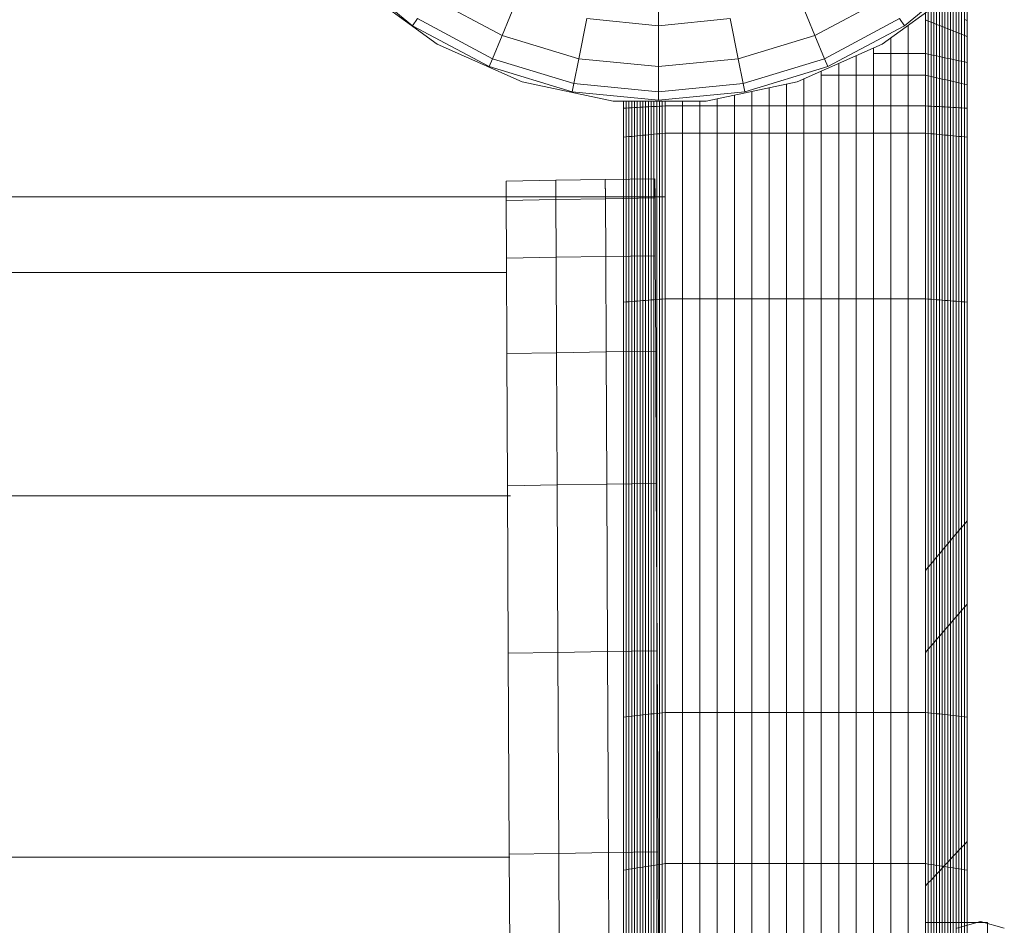
# Model space of a CAD drawing. Units: inches. Extents: x 10 to 6030, y 10 to 4267.
# Drawn here: x 3507 to 3607, y 2390 to 2481 of the extents above; entities that cross this region are included whole.
import ezdxf

# ---------------------------------------------------------------- set-up
doc = ezdxf.new("R2010")
doc.units = ezdxf.units.IN
doc.header["$MEASUREMENT"] = 0

# ---------------------------------------------------------------- blocks, each defined once
blk = doc.blocks.new('8002_DWG-663453-Level 1')
at = {"lineweight": 9}
for p, q in [((822.089, 185.454), (828.873, 179.887)), ((853.744, 185.454), (853.744, 179.887)), ((878.615, 179.887), (885.399, 185.454)), ((831.37, 178.022), (823.76, 183.552)), ((883.981, 183.552), (876.37, 178.022)), ((883.848, 179.241), (883.848, 183.611)), ((884.129, 179.129), (884.129, 183.552)), ((884.41, 179.017), (884.41, 183.394)), ((884.972, 184.146), (884.972, 180.402)), ((830.766, 182.72), (837.917, 178.898)), ((839.5, 182.72), (837.917, 178.898)), ((867.989, 182.72), (869.572, 178.898)), ((869.572, 178.898), (876.722, 182.72)), ((882.442, 179.802), (882.442, 182.434)), ((882.723, 179.69), (882.723, 182.638)), ((883.004, 179.577), (883.004, 182.842)), ((883.286, 179.465), (883.286, 183.046)), ((883.566, 179.353), (883.566, 183.25)), ((884.691, 178.904), (884.691, 183.236)), ((884.972, 178.792), (884.972, 183.078)), ((881.037, 181.413), (881.037, 177.007)), ((881.318, 181.617), (881.318, 176.947)), ((881.599, 181.807), (881.599, 176.886)), ((881.88, 180.026), (881.88, 182.025)), ((881.88, 181.69), (881.88, 176.826)), ((882.161, 179.914), (882.161, 182.229)), ((882.161, 181.573), (882.161, 176.765)), ((882.442, 181.456), (882.442, 176.705)), ((882.723, 181.339), (882.723, 176.644)), ((829.351, 180.602), (828.873, 179.887)), ((829.351, 180.602), (836.942, 176.544)), ((846.482, 180.602), (845.675, 176.544)), ((846.482, 180.602), (853.744, 179.887)), ((853.744, 179.887), (861.006, 180.602)), ((861.006, 180.602), (861.813, 176.545)), ((870.546, 176.545), (878.137, 180.602)), ((878.137, 180.602), (878.615, 179.887)), ((880.756, 181.208), (880.756, 177.068)), ((880.756, 174.869), (880.756, 180.475)), ((880.756, 180.475), (881.037, 180.363)), ((881.037, 174.806), (881.037, 180.363)), ((881.037, 180.363), (881.318, 180.25)), ((883.004, 181.222), (883.004, 176.584)), ((883.285, 181.105), (883.285, 176.523)), ((883.566, 180.988), (883.566, 176.463)), ((883.847, 180.871), (883.847, 176.402)), ((884.129, 180.754), (884.129, 176.342)), ((884.409, 180.637), (884.409, 176.281)), ((884.691, 180.52), (884.691, 176.221)), ((884.691, 180.52), (884.972, 180.402)), ((884.972, 180.402), (884.972, 176.16)), ((828.873, 179.887), (836.613, 175.75)), ((853.744, 179.887), (853.744, 175.75)), ((870.876, 175.75), (878.615, 179.887)), ((879, 174.869), (879, 179.932)), ((879, 179.932), (879, 177.068)), ((881.318, 174.743), (881.318, 180.25)), ((881.318, 180.25), (881.599, 180.138)), ((881.599, 174.68), (881.599, 180.138)), ((881.599, 180.138), (881.88, 180.026)), ((881.88, 174.617), (881.88, 180.026)), ((881.88, 180.026), (882.161, 179.914)), ((882.161, 174.554), (882.161, 179.914)), ((882.161, 179.914), (882.442, 179.802)), ((882.442, 174.49), (882.442, 179.802)), ((882.442, 179.802), (882.723, 179.69)), ((882.723, 174.427), (882.723, 179.69)), ((882.723, 179.69), (883.004, 179.577)), ((883.004, 174.364), (883.004, 179.577)), ((883.004, 179.577), (883.286, 179.465)), ((883.286, 174.301), (883.286, 179.465)), ((883.286, 179.465), (883.566, 179.353)), ((883.566, 174.238), (883.566, 179.353)), ((883.566, 179.353), (883.848, 179.241)), ((837.917, 178.898), (836.942, 176.544)), ((837.917, 178.898), (845.675, 176.544)), ((861.813, 176.545), (869.572, 178.898)), ((869.572, 178.898), (870.546, 176.545)), ((877.243, 174.869), (877.243, 178.656)), ((883.848, 174.175), (883.848, 179.241)), ((883.848, 179.241), (884.129, 179.129)), ((884.129, 174.112), (884.129, 179.129)), ((884.129, 179.129), (884.41, 179.017)), ((884.41, 174.048), (884.41, 179.017)), ((884.41, 179.017), (884.691, 178.904)), ((884.691, 173.985), (884.691, 178.904)), ((884.691, 178.904), (884.972, 178.792)), ((884.972, 173.922), (884.972, 178.792)), ((839.965, 174.196), (831.37, 178.022)), ((876.37, 178.022), (867.776, 174.196)), ((875.487, 174.869), (875.487, 177.629)), ((836.942, 176.544), (836.613, 175.75)), ((836.942, 176.544), (845.178, 174.046)), ((845.675, 176.544), (845.178, 174.046)), ((845.675, 176.544), (853.744, 175.75)), ((853.744, 175.75), (861.813, 176.545)), ((861.813, 176.545), (862.31, 174.046)), ((862.31, 174.046), (870.546, 176.545)), ((870.546, 176.545), (870.876, 175.75)), ((873.73, 174.869), (873.73, 176.847)), ((873.73, 171.769), (873.73, 176.846)), ((875.486, 171.769), (875.486, 177.068)), ((875.486, 177.068), (877.243, 177.068)), ((877.243, 171.769), (877.243, 177.068)), ((877.243, 177.068), (879, 177.068)), ((879, 171.769), (879, 177.068)), ((879, 177.068), (880.756, 177.068)), ((880.756, 171.769), (880.756, 177.068)), ((880.756, 177.068), (881.037, 177.007)), ((881.037, 171.754), (881.037, 177.007)), ((881.037, 177.007), (881.318, 176.947)), ((881.318, 171.738), (881.318, 176.947)), ((881.318, 176.947), (881.599, 176.886)), ((881.599, 171.723), (881.599, 176.886)), ((881.599, 176.886), (881.88, 176.826)), ((881.88, 171.708), (881.88, 176.826)), ((881.88, 176.826), (882.161, 176.765)), ((882.161, 171.693), (882.161, 176.765)), ((882.161, 176.765), (882.442, 176.705)), ((882.442, 171.677), (882.442, 176.705)), ((882.442, 176.705), (882.723, 176.644)), ((882.723, 171.662), (882.723, 176.644)), ((882.723, 176.644), (883.004, 176.584)), ((883.004, 171.647), (883.004, 176.584)), ((883.004, 176.584), (883.285, 176.523)), ((883.285, 171.632), (883.285, 176.523)), ((883.285, 176.523), (883.566, 176.463)), ((883.566, 171.616), (883.566, 176.463)), ((883.566, 176.463), (883.847, 176.402)), ((883.847, 171.601), (883.847, 176.402)), ((883.847, 176.402), (884.129, 176.342)), ((884.129, 171.586), (884.129, 176.342)), ((884.129, 176.342), (884.409, 176.281)), ((836.613, 175.75), (845.01, 173.202)), ((853.744, 175.75), (853.744, 173.202)), ((862.478, 173.202), (870.876, 175.75)), ((871.974, 171.769), (871.974, 176.064)), ((884.409, 171.571), (884.409, 176.281)), ((884.409, 176.281), (884.691, 176.221)), ((884.691, 171.556), (884.691, 176.221)), ((884.691, 176.221), (884.972, 176.16)), ((884.972, 171.54), (884.972, 176.16)), ((868.461, 171.769), (868.461, 174.5)), ((868.461, 169.01), (868.461, 174.5)), ((870.217, 171.769), (870.217, 175.282)), ((870.217, 169.01), (870.217, 174.869)), ((870.217, 174.869), (871.974, 174.869)), ((871.974, 169.01), (871.974, 174.869)), ((871.974, 174.869), (873.73, 174.869)), ((873.73, 169.01), (873.73, 174.869)), ((873.73, 174.869), (875.487, 174.869)), ((875.487, 169.01), (875.487, 174.869)), ((875.487, 174.869), (877.243, 174.869)), ((877.243, 169.01), (877.243, 174.869)), ((877.243, 174.869), (879, 174.869)), ((879, 169.01), (879, 174.869)), ((879, 174.869), (880.756, 174.869)), ((880.756, 169.01), (880.756, 174.869)), ((880.756, 174.869), (881.037, 174.806)), ((881.037, 168.983), (881.037, 174.806)), ((881.037, 174.806), (881.318, 174.743)), ((881.318, 168.956), (881.318, 174.743)), ((881.318, 174.743), (881.599, 174.68)), ((881.599, 168.929), (881.599, 174.68)), ((881.599, 174.68), (881.88, 174.617)), ((881.88, 168.902), (881.88, 174.617)), ((881.88, 174.617), (882.161, 174.554)), ((882.161, 168.874), (882.161, 174.554)), ((882.161, 174.554), (882.442, 174.49)), ((882.442, 168.847), (882.442, 174.49)), ((882.442, 174.49), (882.723, 174.427)), ((882.723, 168.82), (882.723, 174.427)), ((882.723, 174.427), (883.004, 174.364)), ((883.004, 168.793), (883.004, 174.364)), ((883.004, 174.364), (883.286, 174.301)), ((849.167, 172.24), (839.965, 174.196)), ((845.178, 174.046), (845.01, 173.202)), ((845.178, 174.046), (853.744, 173.202)), ((853.744, 173.202), (862.31, 174.046)), ((867.776, 174.196), (858.574, 172.24)), ((862.31, 174.046), (862.478, 173.202)), ((864.947, 171.769), (864.947, 173.594)), ((864.948, 169.01), (864.948, 173.594)), ((866.704, 171.769), (866.704, 173.968)), ((866.704, 169.01), (866.704, 173.968)), ((883.286, 168.765), (883.286, 174.301)), ((883.286, 174.301), (883.566, 174.238)), ((883.566, 168.738), (883.566, 174.238)), ((883.566, 174.238), (883.848, 174.175)), ((883.848, 168.711), (883.848, 174.175)), ((883.848, 174.175), (884.129, 174.112)), ((884.129, 168.684), (884.129, 174.112)), ((884.129, 174.112), (884.41, 174.048)), ((884.41, 168.657), (884.41, 174.048)), ((884.41, 174.048), (884.691, 173.985)), ((884.691, 168.629), (884.691, 173.985)), ((884.691, 173.985), (884.972, 173.922)), ((884.972, 168.602), (884.972, 173.922)), ((845.01, 173.202), (853.744, 172.342)), ((853.744, 172.342), (862.478, 173.202)), ((853.744, 173.202), (853.744, 172.342)), ((859.678, 169.01), (859.678, 172.474)), ((861.435, 169.01), (861.435, 172.848)), ((863.191, 169.01), (863.191, 173.221)), ((858.574, 172.24), (849.167, 172.24)), ((850.193, 168.602), (850.193, 172.24)), ((850.474, 171.556), (850.193, 171.54)), ((850.193, 162.565), (850.193, 171.54)), ((850.474, 168.629), (850.474, 172.24)), ((850.474, 171.556), (850.755, 171.571)), ((850.474, 162.565), (850.474, 171.556)), ((850.755, 168.657), (850.755, 172.24)), ((850.755, 171.571), (851.036, 171.586)), ((850.755, 162.565), (850.755, 171.571)), ((851.036, 168.684), (851.036, 172.24)), ((851.036, 171.586), (851.317, 171.601)), ((851.036, 162.565), (851.036, 171.586)), ((851.317, 168.711), (851.317, 172.24)), ((851.317, 171.601), (851.598, 171.616)), ((851.317, 162.565), (851.317, 171.601)), ((851.598, 168.738), (851.598, 172.24)), ((851.598, 171.616), (851.879, 171.632)), ((851.598, 162.565), (851.598, 171.616)), ((851.879, 168.765), (851.879, 172.24)), ((851.879, 171.632), (852.16, 171.647)), ((851.879, 162.565), (851.879, 171.632)), ((852.16, 168.793), (852.16, 172.24)), ((852.16, 171.647), (852.441, 171.662)), ((852.16, 162.565), (852.16, 171.647)), ((852.441, 168.82), (852.441, 172.24)), ((852.441, 171.662), (852.722, 171.677)), ((852.441, 162.565), (852.441, 171.662)), ((852.722, 168.847), (852.722, 172.24)), ((852.722, 171.677), (853.003, 171.693)), ((852.722, 162.565), (852.722, 171.677)), ((853.003, 168.874), (853.003, 172.24)), ((853.003, 171.693), (853.284, 171.708)), ((853.003, 162.565), (853.003, 171.693)), ((853.284, 171.708), (853.565, 171.723)), ((853.284, 162.565), (853.284, 171.708)), ((853.285, 168.902), (853.285, 172.24)), ((853.565, 171.723), (853.846, 171.738)), ((853.565, 162.565), (853.565, 171.723)), ((853.566, 168.929), (853.566, 172.24)), ((853.846, 171.738), (854.128, 171.754)), ((853.846, 162.565), (853.846, 171.738)), ((853.847, 168.956), (853.847, 172.24)), ((854.128, 168.983), (854.128, 172.24)), ((854.128, 171.754), (854.409, 171.769)), ((854.128, 162.565), (854.128, 171.754)), ((854.409, 169.01), (854.409, 172.24)), ((854.409, 169.01), (854.409, 171.769)), ((854.409, 171.769), (856.165, 171.769)), ((856.165, 169.01), (856.165, 172.24)), ((856.165, 169.01), (856.165, 171.769)), ((856.165, 171.769), (857.922, 171.769)), ((857.922, 169.01), (857.922, 172.24)), ((857.922, 169.01), (857.922, 171.769)), ((857.922, 171.769), (859.678, 171.769)), ((859.678, 169.01), (859.678, 171.769)), ((859.678, 171.769), (861.435, 171.769)), ((861.435, 169.01), (861.435, 171.769)), ((861.435, 171.769), (863.191, 171.769)), ((863.191, 169.01), (863.191, 171.769)), ((863.191, 171.769), (864.947, 171.769)), ((864.947, 169.01), (864.947, 171.769)), ((864.947, 171.769), (866.704, 171.769)), ((866.704, 169.01), (866.704, 171.769)), ((866.704, 171.769), (868.461, 171.769)), ((868.461, 169.01), (868.461, 171.769)), ((868.461, 171.769), (870.217, 171.769)), ((870.217, 169.01), (870.217, 171.769)), ((870.217, 171.769), (871.974, 171.769)), ((871.974, 169.01), (871.974, 171.769)), ((871.974, 171.769), (873.73, 171.769)), ((873.73, 169.01), (873.73, 171.769)), ((873.73, 171.769), (875.486, 171.769)), ((875.486, 169.01), (875.486, 171.769)), ((875.486, 171.769), (877.243, 171.769)), ((877.243, 169.01), (877.243, 171.769)), ((877.243, 171.769), (879, 171.769)), ((879, 169.01), (879, 171.769)), ((879, 171.769), (880.756, 171.769)), ((880.756, 169.01), (880.756, 171.769)), ((880.756, 171.769), (881.037, 171.754)), ((881.037, 89.097), (881.037, 171.754)), ((881.037, 171.754), (881.318, 171.738)), ((881.318, 89.097), (881.318, 171.738)), ((881.318, 171.738), (881.599, 171.723)), ((881.599, 89.097), (881.599, 171.723)), ((881.599, 171.723), (881.88, 171.708)), ((881.88, 89.097), (881.88, 171.708)), ((881.88, 171.708), (882.161, 171.693)), ((882.161, 89.097), (882.161, 171.693)), ((882.161, 171.693), (882.442, 171.677)), ((882.442, 89.097), (882.442, 171.677)), ((882.442, 171.677), (882.723, 171.662)), ((882.723, 89.097), (882.723, 171.662)), ((882.723, 171.662), (883.004, 171.647)), ((883.004, 89.097), (883.004, 171.647)), ((883.004, 171.647), (883.285, 171.632)), ((883.285, 89.097), (883.285, 171.632)), ((883.285, 171.632), (883.566, 171.616)), ((883.566, 89.097), (883.566, 171.616)), ((883.566, 171.616), (883.847, 171.601)), ((883.847, 89.097), (883.847, 171.601)), ((883.847, 171.601), (884.129, 171.586)), ((884.129, 89.097), (884.129, 171.586)), ((884.129, 171.586), (884.409, 171.571)), ((884.409, 89.097), (884.409, 171.571)), ((884.409, 171.571), (884.691, 171.556)), ((884.691, 89.097), (884.691, 171.556)), ((884.691, 171.556), (884.972, 171.54)), ((884.972, 89.097), (884.972, 171.54)), ((850.193, 168.602), (850.474, 168.629)), ((850.193, 151.906), (850.193, 168.602)), ((850.474, 168.629), (850.755, 168.657)), ((850.474, 151.928), (850.474, 168.629)), ((850.755, 168.657), (851.036, 168.684)), ((850.755, 151.95), (850.755, 168.657)), ((851.036, 168.684), (851.317, 168.711)), ((851.036, 151.972), (851.036, 168.684)), ((851.317, 168.711), (851.598, 168.738)), ((851.317, 151.993), (851.317, 168.711)), ((851.598, 168.738), (851.879, 168.765)), ((851.598, 152.015), (851.598, 168.738)), ((851.879, 168.765), (852.16, 168.793)), ((851.879, 152.037), (851.879, 168.765)), ((852.16, 168.793), (852.441, 168.82)), ((852.16, 152.059), (852.16, 168.793)), ((852.441, 168.82), (852.722, 168.847)), ((852.441, 152.08), (852.441, 168.82)), ((852.722, 168.847), (853.003, 168.874)), ((852.722, 152.102), (852.722, 168.847)), ((853.003, 168.874), (853.285, 168.902)), ((853.003, 152.124), (853.003, 168.874)), ((853.285, 168.902), (853.566, 168.929)), ((853.285, 152.145), (853.285, 168.902)), ((853.566, 168.929), (853.847, 168.956)), ((853.566, 152.167), (853.566, 168.929)), ((853.847, 168.956), (854.128, 168.983)), ((853.847, 152.189), (853.847, 168.956)), ((854.128, 168.983), (854.409, 169.01)), ((854.128, 152.211), (854.128, 168.983)), ((854.409, 152.232), (854.409, 169.01)), ((854.409, 169.01), (856.165, 169.01)), ((856.165, 152.232), (856.165, 169.01)), ((856.165, 169.01), (857.922, 169.01)), ((857.922, 152.232), (857.922, 169.01)), ((857.922, 169.01), (859.678, 169.01)), ((859.678, 152.232), (859.678, 169.01)), ((859.678, 169.01), (861.435, 169.01)), ((861.435, 152.232), (861.435, 169.01)), ((861.435, 169.01), (863.191, 169.01)), ((863.191, 152.232), (863.191, 169.01)), ((863.191, 169.01), (864.948, 169.01)), ((864.948, 152.232), (864.948, 169.01)), ((864.948, 169.01), (866.704, 169.01)), ((866.704, 152.232), (866.704, 169.01)), ((866.704, 169.01), (868.461, 169.01)), ((868.461, 152.232), (868.461, 169.01)), ((868.461, 169.01), (870.217, 169.01)), ((870.217, 152.232), (870.217, 169.01)), ((870.217, 169.01), (871.974, 169.01)), ((871.974, 152.232), (871.974, 169.01)), ((871.974, 169.01), (873.73, 169.01)), ((873.73, 152.232), (873.73, 169.01)), ((873.73, 169.01), (875.487, 169.01)), ((875.487, 152.232), (875.487, 169.01)), ((875.487, 169.01), (877.243, 169.01)), ((877.243, 152.232), (877.243, 169.01)), ((877.243, 169.01), (879, 169.01)), ((879, 152.232), (879, 169.01)), ((879, 169.01), (880.756, 169.01)), ((880.756, 152.232), (880.756, 169.01)), ((880.756, 169.01), (881.037, 168.983)), ((881.037, 152.211), (881.037, 168.983)), ((881.037, 168.983), (881.318, 168.956)), ((881.318, 152.189), (881.318, 168.956)), ((881.318, 168.956), (881.599, 168.929)), ((881.599, 152.167), (881.599, 168.929)), ((881.599, 168.929), (881.88, 168.902)), ((881.88, 152.145), (881.88, 168.902)), ((881.88, 168.902), (882.161, 168.874)), ((882.161, 152.124), (882.161, 168.874)), ((882.161, 168.874), (882.442, 168.847)), ((882.442, 152.102), (882.442, 168.847)), ((882.442, 168.847), (882.723, 168.82)), ((882.723, 152.08), (882.723, 168.82)), ((882.723, 168.82), (883.004, 168.793)), ((883.004, 152.059), (883.004, 168.793)), ((883.004, 168.793), (883.286, 168.765)), ((883.286, 152.037), (883.286, 168.765)), ((883.286, 168.765), (883.566, 168.738)), ((883.566, 152.015), (883.566, 168.738)), ((883.566, 168.738), (883.848, 168.711)), ((883.848, 151.993), (883.848, 168.711)), ((883.848, 168.711), (884.129, 168.684)), ((884.129, 151.972), (884.129, 168.684)), ((884.129, 168.684), (884.41, 168.657)), ((884.41, 151.95), (884.41, 168.657)), ((884.41, 168.657), (884.691, 168.629)), ((884.691, 151.928), (884.691, 168.629)), ((884.691, 168.629), (884.972, 168.602)), ((884.972, 151.906), (884.972, 168.602)), ((853.382, 164.402), (848.365, 164.319)), ((853.391, 162.448), (853.382, 164.402)), ((853.382, 164.402), (853.39, 162.565)), ((843.348, 164.236), (838.331, 164.154)), ((838.34, 162.199), (838.331, 164.154)), ((838.331, 164.154), (838.34, 162.199)), ((838.331, 164.154), (838.339, 162.302)), ((848.365, 164.319), (843.348, 164.236)), ((843.357, 162.282), (843.348, 164.236)), ((848.374, 162.365), (848.365, 164.319)), ((848.365, 164.319), (848.373, 162.565)), ((854.409, 162.565), (2.506, 162.565)), ((848.374, 162.365), (843.357, 162.282)), ((853.391, 162.448), (848.374, 162.365)), ((848.401, 156.523), (848.374, 162.365)), ((853.417, 156.606), (853.391, 162.448)), ((843.357, 162.282), (838.34, 162.199)), ((838.367, 156.357), (838.34, 162.199)), ((843.384, 156.44), (843.357, 162.282)), ((843.384, 156.44), (838.367, 156.357)), ((848.401, 156.523), (843.384, 156.44)), ((843.428, 146.775), (843.384, 156.44)), ((853.417, 156.606), (848.401, 156.523)), ((848.445, 146.858), (848.401, 156.523)), ((853.462, 146.941), (853.417, 156.606)), ((838.411, 146.692), (838.367, 156.357)), ((838.373, 154.917), (2.506, 154.917)), ((850.193, 151.906), (850.474, 151.928)), ((850.193, 109.885), (850.193, 151.906)), ((850.474, 151.928), (850.755, 151.95)), ((850.474, 109.917), (850.474, 151.928)), ((850.755, 151.95), (851.036, 151.972)), ((850.755, 109.949), (850.755, 151.95)), ((851.036, 151.972), (851.317, 151.993)), ((851.036, 109.982), (851.036, 151.972)), ((851.317, 151.993), (851.598, 152.015)), ((851.317, 110.014), (851.317, 151.993)), ((851.598, 152.015), (851.879, 152.037)), ((851.598, 110.046), (851.598, 152.015)), ((851.879, 152.037), (852.16, 152.059)), ((851.879, 110.079), (851.879, 152.037)), ((852.16, 152.059), (852.441, 152.08)), ((852.16, 110.111), (852.16, 152.059)), ((852.441, 152.08), (852.722, 152.102)), ((852.441, 110.143), (852.441, 152.08)), ((852.722, 152.102), (853.003, 152.124)), ((852.722, 110.176), (852.722, 152.102)), ((853.003, 152.124), (853.285, 152.145)), ((853.003, 110.208), (853.003, 152.124)), ((853.285, 152.145), (853.566, 152.167)), ((853.285, 110.24), (853.285, 152.145)), ((853.566, 152.167), (853.847, 152.189)), ((853.566, 110.273), (853.566, 152.167)), ((853.847, 152.189), (854.128, 152.211)), ((853.847, 110.305), (853.847, 152.189)), ((854.128, 152.211), (854.409, 152.232)), ((854.128, 110.337), (854.128, 152.211)), ((854.409, 110.37), (854.409, 152.232)), ((854.409, 152.232), (856.165, 152.232)), ((856.165, 110.37), (856.165, 152.232)), ((856.165, 152.232), (857.922, 152.232)), ((857.922, 110.37), (857.922, 152.232)), ((857.922, 152.232), (859.678, 152.232)), ((859.678, 110.37), (859.678, 152.232)), ((859.678, 152.232), (861.435, 152.232)), ((861.435, 110.37), (861.435, 152.232)), ((861.435, 152.232), (863.191, 152.232)), ((863.191, 110.37), (863.191, 152.232)), ((863.191, 152.232), (864.948, 152.232)), ((864.948, 110.37), (864.948, 152.232)), ((864.948, 152.232), (866.704, 152.232)), ((866.704, 110.37), (866.704, 152.232)), ((866.704, 152.232), (868.461, 152.232)), ((868.461, 110.37), (868.461, 152.232)), ((868.461, 152.232), (870.217, 152.232)), ((870.217, 110.37), (870.217, 152.232)), ((870.217, 152.232), (871.974, 152.232)), ((871.974, 110.37), (871.974, 152.232)), ((871.974, 152.232), (873.73, 152.232)), ((873.73, 110.37), (873.73, 152.232)), ((873.73, 152.232), (875.487, 152.232)), ((875.487, 110.37), (875.487, 152.232)), ((875.487, 152.232), (877.243, 152.232)), ((877.243, 110.37), (877.243, 152.232)), ((877.243, 152.232), (879, 152.232)), ((879, 110.37), (879, 152.232)), ((879, 152.232), (880.756, 152.232)), ((880.756, 110.37), (880.756, 152.232)), ((880.756, 152.232), (881.037, 152.211)), ((881.037, 110.337), (881.037, 152.211)), ((881.037, 152.211), (881.318, 152.189)), ((881.318, 110.305), (881.318, 152.189)), ((881.318, 152.189), (881.599, 152.167)), ((881.599, 110.273), (881.599, 152.167)), ((881.599, 152.167), (881.88, 152.145)), ((881.88, 110.24), (881.88, 152.145)), ((881.88, 152.145), (882.161, 152.124)), ((882.161, 110.208), (882.161, 152.124)), ((882.161, 152.124), (882.442, 152.102)), ((882.442, 110.176), (882.442, 152.102)), ((882.442, 152.102), (882.723, 152.08)), ((882.723, 110.143), (882.723, 152.08)), ((882.723, 152.08), (883.004, 152.059)), ((883.004, 110.111), (883.004, 152.059)), ((883.004, 152.059), (883.286, 152.037)), ((883.286, 110.079), (883.286, 152.037)), ((883.286, 152.037), (883.566, 152.015)), ((883.566, 110.046), (883.566, 152.015)), ((883.566, 152.015), (883.848, 151.993)), ((883.848, 110.014), (883.848, 151.993)), ((883.848, 151.993), (884.129, 151.972)), ((884.129, 109.982), (884.129, 151.972)), ((884.129, 151.972), (884.41, 151.95)), ((884.41, 109.949), (884.41, 151.95)), ((884.41, 151.95), (884.691, 151.928)), ((884.691, 109.917), (884.691, 151.928)), ((884.691, 151.928), (884.972, 151.906)), ((884.972, 109.885), (884.972, 151.906)), ((843.428, 146.775), (838.411, 146.692)), ((838.473, 133.31), (838.411, 146.692)), ((848.445, 146.858), (843.428, 146.775)), ((843.49, 133.393), (843.428, 146.775)), ((853.462, 146.941), (848.445, 146.858)), ((848.507, 133.475), (848.445, 146.858)), ((853.524, 133.558), (853.462, 146.941)), ((853.524, 133.558), (848.507, 133.475)), ((853.602, 116.605), (853.524, 133.558)), ((843.49, 133.393), (838.473, 133.31)), ((838.551, 116.356), (838.473, 133.31)), ((848.507, 133.475), (843.49, 133.393)), ((843.568, 116.439), (843.49, 133.393)), ((848.585, 116.522), (848.507, 133.475)), ((838.776, 132.306), (2.506, 132.306)), ((884.691, 129.438), (884.972, 129.773)), ((884.972, 121.336), (884.972, 129.773)), ((884.972, 129.773), (884.972, 121.336)), ((883.848, 128.433), (884.129, 128.768)), ((884.129, 128.768), (884.41, 129.103)), ((884.129, 120.358), (884.129, 128.768)), ((884.129, 128.768), (884.129, 120.358)), ((884.41, 129.103), (884.691, 129.438)), ((884.41, 120.684), (884.41, 129.103)), ((884.41, 129.103), (884.41, 120.684)), ((884.691, 121.01), (884.691, 129.438)), ((884.691, 129.438), (884.691, 121.01)), ((883.004, 127.429), (883.285, 127.764)), ((883.285, 127.764), (883.566, 128.099)), ((883.285, 119.38), (883.285, 127.764)), ((883.285, 127.764), (883.285, 119.38)), ((883.566, 128.099), (883.848, 128.433)), ((883.566, 119.706), (883.566, 128.099)), ((883.566, 128.099), (883.566, 119.706)), ((883.848, 120.032), (883.848, 128.433)), ((883.848, 128.433), (883.848, 120.032)), ((882.161, 126.424), (882.442, 126.759)), ((882.442, 126.759), (882.723, 127.094)), ((882.442, 118.402), (882.442, 126.759)), ((882.442, 126.759), (882.442, 118.402)), ((882.723, 127.094), (883.004, 127.429)), ((882.723, 118.728), (882.723, 127.094)), ((882.723, 127.094), (882.723, 118.728)), ((883.004, 119.054), (883.004, 127.429)), ((883.004, 127.429), (883.004, 119.054)), ((881.318, 125.42), (881.599, 125.755)), ((881.599, 125.755), (881.88, 126.089)), ((881.599, 117.424), (881.599, 125.755)), ((881.599, 125.755), (881.599, 117.424)), ((881.88, 126.089), (882.161, 126.424)), ((881.88, 117.75), (881.88, 126.089)), ((881.88, 126.089), (881.88, 117.75)), ((882.161, 118.076), (882.161, 126.424)), ((882.161, 126.424), (882.161, 118.076)), ((880.756, 124.75), (881.037, 125.085)), ((881.037, 125.085), (881.318, 125.42)), ((881.037, 116.771), (881.037, 125.085)), ((881.037, 125.085), (881.037, 116.771)), ((881.318, 117.097), (881.318, 125.42)), ((881.318, 125.42), (881.318, 117.097)), ((884.129, 120.358), (884.41, 120.684)), ((884.129, 120.358), (884.41, 120.684)), ((884.41, 120.684), (884.691, 121.01)), ((884.41, 120.684), (884.691, 121.01)), ((884.41, 96.708), (884.41, 120.684)), ((884.41, 120.684), (884.41, 96.708)), ((884.691, 121.01), (884.972, 121.336)), ((884.691, 121.01), (884.972, 121.336)), ((884.691, 97.009), (884.691, 121.01)), ((884.691, 121.01), (884.691, 97.009)), ((884.972, 97.31), (884.972, 121.336)), ((884.972, 121.336), (884.972, 97.31)), ((883.285, 119.38), (883.566, 119.706)), ((883.285, 119.38), (883.566, 119.706)), ((883.566, 119.706), (883.848, 120.032)), ((883.566, 119.706), (883.848, 120.032)), ((883.566, 95.806), (883.566, 119.706)), ((883.566, 119.706), (883.566, 95.806)), ((883.848, 120.032), (884.129, 120.358)), ((883.848, 120.032), (884.129, 120.358)), ((883.848, 96.107), (883.848, 120.032)), ((883.848, 120.032), (883.848, 96.107)), ((884.129, 96.408), (884.129, 120.358)), ((884.129, 120.358), (884.129, 96.408)), ((882.442, 118.402), (882.723, 118.728)), ((882.442, 118.402), (882.723, 118.728)), ((882.723, 118.728), (883.004, 119.054)), ((882.723, 118.728), (883.004, 119.054)), ((882.723, 94.904), (882.723, 118.728)), ((882.723, 118.728), (882.723, 94.904)), ((883.004, 119.054), (883.285, 119.38)), ((883.004, 119.054), (883.285, 119.38)), ((883.004, 95.205), (883.004, 119.054)), ((883.004, 119.054), (883.004, 95.205)), ((883.285, 95.506), (883.285, 119.38)), ((883.285, 119.38), (883.285, 95.506)), ((881.599, 117.424), (881.88, 117.75)), ((881.599, 117.424), (881.88, 117.75)), ((881.88, 117.75), (882.161, 118.076)), ((881.88, 117.75), (882.161, 118.076)), ((881.88, 94.003), (881.88, 117.75)), ((881.88, 117.75), (881.88, 94.003)), ((882.161, 118.076), (882.442, 118.402)), ((882.161, 118.076), (882.442, 118.402)), ((882.161, 94.303), (882.161, 118.076)), ((882.161, 118.076), (882.161, 94.303)), ((882.442, 94.604), (882.442, 118.402)), ((882.442, 118.402), (882.442, 94.604)), ((853.602, 116.605), (848.585, 116.522)), ((853.696, 96.266), (853.602, 116.605)), ((880.756, 116.445), (881.037, 116.771)), ((880.756, 116.445), (881.037, 116.771)), ((881.037, 116.771), (881.318, 117.097)), ((881.037, 116.771), (881.318, 117.097)), ((881.037, 93.101), (881.037, 116.771)), ((881.037, 116.771), (881.037, 93.101)), ((881.318, 117.097), (881.599, 117.424)), ((881.318, 117.097), (881.599, 117.424)), ((881.318, 93.401), (881.318, 117.097)), ((881.318, 117.097), (881.318, 93.401)), ((881.599, 93.702), (881.599, 117.424)), ((881.599, 117.424), (881.599, 93.702)), ((843.568, 116.439), (838.551, 116.356)), ((838.645, 96.018), (838.551, 116.356)), ((848.585, 116.522), (843.568, 116.439)), ((843.662, 96.1), (843.568, 116.439)), ((848.679, 96.183), (848.585, 116.522)), ((850.193, 109.885), (850.474, 109.917)), ((850.193, 94.398), (850.193, 109.885)), ((850.474, 109.917), (850.755, 109.949)), ((850.474, 94.442), (850.474, 109.917)), ((850.755, 109.949), (851.036, 109.982)), ((850.755, 94.487), (850.755, 109.949)), ((851.036, 109.982), (851.317, 110.014)), ((851.036, 94.531), (851.036, 109.982)), ((851.317, 110.014), (851.598, 110.046)), ((851.317, 94.576), (851.317, 110.014)), ((851.598, 110.046), (851.879, 110.079)), ((851.598, 94.62), (851.598, 110.046)), ((851.879, 110.079), (852.16, 110.111)), ((851.879, 94.665), (851.879, 110.079)), ((852.16, 110.111), (852.441, 110.143)), ((852.16, 94.709), (852.16, 110.111)), ((852.441, 110.143), (852.722, 110.176)), ((852.441, 94.754), (852.441, 110.143)), ((852.722, 110.176), (853.003, 110.208)), ((852.722, 94.798), (852.722, 110.176)), ((853.003, 110.208), (853.285, 110.24)), ((853.003, 94.843), (853.003, 110.208)), ((853.285, 110.24), (853.566, 110.273)), ((853.285, 94.887), (853.285, 110.24)), ((853.566, 110.273), (853.847, 110.305)), ((853.566, 94.932), (853.566, 110.273)), ((853.847, 110.305), (854.128, 110.337)), ((853.847, 94.976), (853.847, 110.305)), ((854.128, 110.337), (854.409, 110.37)), ((854.128, 95.021), (854.128, 110.337)), ((854.409, 95.065), (854.409, 110.37)), ((854.409, 110.37), (856.165, 110.37)), ((856.165, 95.065), (856.165, 110.37)), ((856.165, 110.37), (857.922, 110.37)), ((857.922, 95.065), (857.922, 110.37)), ((857.922, 110.37), (859.678, 110.37)), ((859.678, 95.065), (859.678, 110.37)), ((859.678, 110.37), (861.435, 110.37)), ((861.435, 95.065), (861.435, 110.37)), ((861.435, 110.37), (863.191, 110.37)), ((863.191, 95.065), (863.191, 110.37)), ((863.191, 110.37), (864.948, 110.37)), ((864.948, 95.065), (864.948, 110.37)), ((864.948, 110.37), (866.704, 110.37)), ((866.704, 95.065), (866.704, 110.37)), ((866.704, 110.37), (868.461, 110.37)), ((868.461, 95.065), (868.461, 110.37)), ((868.461, 110.37), (870.217, 110.37)), ((870.217, 95.065), (870.217, 110.37)), ((870.217, 110.37), (871.974, 110.37)), ((871.974, 95.065), (871.974, 110.37)), ((871.974, 110.37), (873.73, 110.37)), ((873.73, 95.065), (873.73, 110.37)), ((873.73, 110.37), (875.487, 110.37)), ((875.487, 95.065), (875.487, 110.37)), ((875.487, 110.37), (877.243, 110.37)), ((877.243, 95.065), (877.243, 110.37)), ((877.243, 110.37), (879, 110.37)), ((879, 95.065), (879, 110.37)), ((879, 110.37), (880.756, 110.37)), ((880.756, 95.065), (880.756, 110.37)), ((880.756, 110.37), (881.037, 110.337)), ((881.037, 95.021), (881.037, 110.337)), ((881.037, 110.337), (881.318, 110.305)), ((881.318, 94.976), (881.318, 110.305)), ((881.318, 110.305), (881.599, 110.273)), ((881.599, 94.932), (881.599, 110.273)), ((881.599, 110.273), (881.88, 110.24)), ((881.88, 94.887), (881.88, 110.24)), ((881.88, 110.24), (882.161, 110.208)), ((882.161, 94.843), (882.161, 110.208)), ((882.161, 110.208), (882.442, 110.176)), ((882.442, 94.798), (882.442, 110.176)), ((882.442, 110.176), (882.723, 110.143)), ((882.723, 94.754), (882.723, 110.143)), ((882.723, 110.143), (883.004, 110.111)), ((883.004, 94.709), (883.004, 110.111)), ((883.004, 110.111), (883.286, 110.079)), ((883.286, 94.665), (883.286, 110.079)), ((883.286, 110.079), (883.566, 110.046)), ((883.566, 94.62), (883.566, 110.046)), ((883.566, 110.046), (883.848, 110.014)), ((883.848, 94.576), (883.848, 110.014)), ((883.848, 110.014), (884.129, 109.982)), ((884.129, 94.531), (884.129, 109.982)), ((884.129, 109.982), (884.41, 109.949)), ((884.41, 94.487), (884.41, 109.949)), ((884.41, 109.949), (884.691, 109.917)), ((884.691, 94.442), (884.691, 109.917)), ((884.691, 109.917), (884.972, 109.885)), ((884.972, 94.398), (884.972, 109.885)), ((884.129, 96.408), (884.41, 96.708)), ((884.129, 96.408), (884.41, 96.708)), ((884.41, 96.708), (884.691, 97.009)), ((884.41, 96.708), (884.691, 97.009)), ((884.41, 59.094), (884.41, 96.708)), ((884.41, 96.708), (884.41, 59.094)), ((884.691, 97.009), (884.972, 97.31)), ((884.691, 97.009), (884.972, 97.31)), ((884.691, 59.355), (884.691, 97.009)), ((884.691, 97.009), (884.691, 59.355)), ((884.972, 59.616), (884.972, 97.31)), ((884.972, 97.31), (884.972, 59.616)), ((838.71, 95.721), (2.506, 95.721)), ((843.662, 96.1), (838.645, 96.018)), ((838.753, 72.517), (838.645, 96.018)), ((848.679, 96.183), (843.662, 96.1)), ((843.77, 72.6), (843.662, 96.1)), ((853.696, 96.266), (848.679, 96.183)), ((848.787, 72.683), (848.679, 96.183)), ((853.804, 72.765), (853.696, 96.266)), ((883.285, 95.506), (883.566, 95.806)), ((883.285, 95.506), (883.566, 95.806)), ((883.566, 95.806), (883.848, 96.107)), ((883.566, 95.806), (883.848, 96.107)), ((883.566, 58.311), (883.566, 95.806)), ((883.566, 95.806), (883.566, 58.311)), ((883.848, 96.107), (884.129, 96.408)), ((883.848, 96.107), (884.129, 96.408)), ((883.848, 58.572), (883.848, 96.107)), ((883.848, 96.107), (883.848, 58.572)), ((884.129, 58.833), (884.129, 96.408)), ((884.129, 96.408), (884.129, 58.833)), ((851.598, 94.62), (851.879, 94.665)), ((851.879, 94.665), (852.16, 94.709)), ((851.879, 80.186), (851.879, 94.665)), ((852.16, 94.709), (852.441, 94.754)), ((852.16, 80.245), (852.16, 94.709)), ((852.441, 94.754), (852.722, 94.798)), ((852.441, 80.304), (852.441, 94.754)), ((852.722, 94.798), (853.003, 94.843)), ((852.722, 80.363), (852.722, 94.798)), ((853.003, 94.843), (853.285, 94.887)), ((853.003, 80.422), (853.003, 94.843)), ((853.285, 94.887), (853.566, 94.932)), ((853.285, 80.481), (853.285, 94.887)), ((853.566, 94.932), (853.847, 94.976)), ((853.566, 80.54), (853.566, 94.932)), ((853.847, 94.976), (854.128, 95.021)), ((853.847, 80.599), (853.847, 94.976)), ((854.128, 95.021), (854.409, 95.065)), ((854.128, 80.658), (854.128, 95.021)), ((854.409, 80.717), (854.409, 95.065)), ((854.409, 95.065), (856.165, 95.065)), ((856.165, 80.717), (856.165, 95.065)), ((856.165, 95.065), (857.922, 95.065)), ((857.922, 80.717), (857.922, 95.065)), ((857.922, 95.065), (859.678, 95.065)), ((859.678, 80.717), (859.678, 95.065)), ((859.678, 95.065), (861.435, 95.065)), ((861.435, 80.717), (861.435, 95.065)), ((861.435, 95.065), (863.191, 95.065)), ((863.191, 80.717), (863.191, 95.065)), ((863.191, 95.065), (864.948, 95.065)), ((864.948, 80.717), (864.948, 95.065)), ((864.948, 95.065), (866.704, 95.065)), ((866.704, 80.717), (866.704, 95.065)), ((866.704, 95.065), (868.461, 95.065)), ((868.461, 80.717), (868.461, 95.065)), ((868.461, 95.065), (870.217, 95.065)), ((870.217, 80.717), (870.217, 95.065)), ((870.217, 95.065), (871.974, 95.065)), ((871.974, 80.717), (871.974, 95.065)), ((871.974, 95.065), (873.73, 95.065)), ((873.73, 80.717), (873.73, 95.065)), ((873.73, 95.065), (875.487, 95.065)), ((875.487, 80.717), (875.487, 95.065)), ((875.487, 95.065), (877.243, 95.065)), ((877.243, 80.717), (877.243, 95.065)), ((877.243, 95.065), (879, 95.065)), ((879, 80.717), (879, 95.065)), ((879, 95.065), (880.756, 95.065)), ((880.756, 80.717), (880.756, 95.065)), ((880.756, 95.065), (881.037, 95.021)), ((881.037, 80.658), (881.037, 95.021)), ((881.037, 95.021), (881.318, 94.976)), ((881.318, 80.599), (881.318, 94.976)), ((881.318, 94.976), (881.599, 94.932)), ((881.599, 80.54), (881.599, 94.932)), ((881.599, 94.932), (881.88, 94.887)), ((881.88, 80.481), (881.88, 94.887)), ((881.88, 94.887), (882.161, 94.843)), ((882.161, 80.422), (882.161, 94.843)), ((882.161, 94.843), (882.442, 94.798)), ((882.442, 94.604), (882.723, 94.904)), ((882.442, 94.604), (882.723, 94.904)), ((882.442, 80.363), (882.442, 94.798)), ((882.442, 94.798), (882.723, 94.754)), ((882.723, 94.904), (883.004, 95.205)), ((882.723, 94.904), (883.004, 95.205)), ((882.723, 57.528), (882.723, 94.904)), ((882.723, 94.904), (882.723, 57.528)), ((882.723, 80.304), (882.723, 94.754)), ((882.723, 94.754), (883.004, 94.709)), ((883.004, 95.205), (883.285, 95.506)), ((883.004, 95.205), (883.285, 95.506)), ((883.004, 57.789), (883.004, 95.205)), ((883.004, 95.205), (883.004, 57.789)), ((883.004, 80.245), (883.004, 94.709)), ((883.004, 94.709), (883.286, 94.665)), ((883.285, 58.05), (883.285, 95.506)), ((883.285, 95.506), (883.285, 58.05)), ((883.286, 80.186), (883.286, 94.665)), ((883.286, 94.665), (883.566, 94.62)), ((850.193, 94.398), (850.474, 94.442)), ((850.193, 79.832), (850.193, 94.398)), ((850.474, 94.442), (850.755, 94.487)), ((850.474, 79.891), (850.474, 94.442)), ((850.755, 94.487), (851.036, 94.531)), ((850.755, 79.95), (850.755, 94.487)), ((851.036, 94.531), (851.317, 94.576)), ((851.036, 80.009), (851.036, 94.531)), ((851.317, 94.576), (851.598, 94.62)), ((851.317, 80.068), (851.317, 94.576)), ((851.598, 80.127), (851.598, 94.62)), ((881.318, 93.401), (881.599, 93.702)), ((881.318, 93.401), (881.599, 93.702)), ((881.599, 93.702), (881.88, 94.003)), ((881.599, 93.702), (881.88, 94.003)), ((881.599, 56.484), (881.599, 93.702)), ((881.599, 93.702), (881.599, 56.484)), ((881.88, 94.003), (882.161, 94.303)), ((881.88, 94.003), (882.161, 94.303)), ((881.88, 56.745), (881.88, 94.003)), ((881.88, 94.003), (881.88, 56.745)), ((882.161, 94.303), (882.442, 94.604)), ((882.161, 94.303), (882.442, 94.604)), ((882.161, 57.006), (882.161, 94.303)), ((882.161, 94.303), (882.161, 57.006)), ((882.442, 57.267), (882.442, 94.604)), ((882.442, 94.604), (882.442, 57.267)), ((883.566, 80.127), (883.566, 94.62)), ((883.566, 94.62), (883.848, 94.576)), ((883.848, 80.068), (883.848, 94.576)), ((883.848, 94.576), (884.129, 94.531)), ((884.129, 80.009), (884.129, 94.531)), ((884.129, 94.531), (884.41, 94.487)), ((884.41, 79.95), (884.41, 94.487)), ((884.41, 94.487), (884.691, 94.442)), ((884.691, 79.891), (884.691, 94.442)), ((884.691, 94.442), (884.972, 94.398)), ((884.972, 79.832), (884.972, 94.398)), ((880.756, 92.8), (881.037, 93.101)), ((880.756, 92.8), (881.037, 93.101)), ((881.037, 93.101), (881.318, 93.401)), ((881.037, 93.101), (881.318, 93.401)), ((881.037, 55.962), (881.037, 93.101)), ((881.037, 93.101), (881.037, 55.962)), ((881.318, 56.223), (881.318, 93.401)), ((881.318, 93.401), (881.318, 56.223)), ((880.756, 89.097), (887.03, 89.097)), ((880.756, 89.097), (887.03, 89.097)), ((883.94, 88.533), (886.334, 89.197)), ((886.334, 89.197), (888.728, 88.533)), ((887.03, 89.097), (887.03, 87.587))]:
    blk.add_line(p, q, dxfattribs=at)

msp = doc.modelspace()

# ---------------------------------------------------------------- block references
at = {"lineweight": 9}
msp.add_blockref('8002_DWG-663453-Level 1', (2718.073, 2300.813), dxfattribs=at)

doc.saveas('drawing.dxf')
